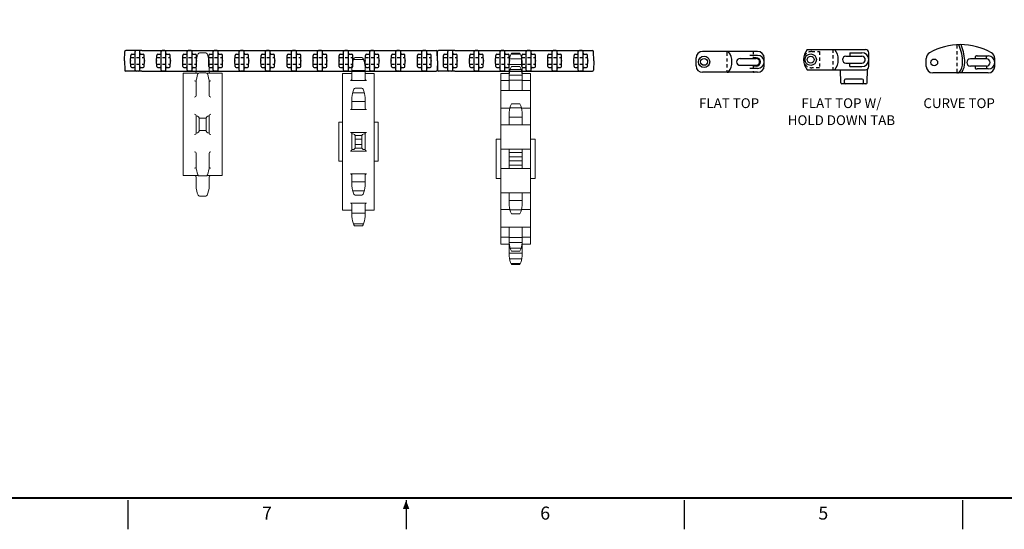
# Model space of a CAD drawing. Units: inches. Extents: x 0 to 130, y 0 to 80.
# Drawn here: x 50 to 88, y 0 to 20 of the extents above; entities that cross this region are included whole.
import ezdxf
from ezdxf.enums import TextEntityAlignment as Align

# ---------------------------------------------------------------- set-up
doc = ezdxf.new("R2010")
doc.units = ezdxf.units.IN
doc.header["$MEASUREMENT"] = 0
doc.linetypes.add('HIDDEN2', pattern=[0.1875, 0.125, -0.0625])
for name, color, linetype in [('Border', 7, 'Continuous'), ('HID', 3, 'HIDDEN2'), ('TEXT', 2, 'Continuous')]:
    doc.layers.add(name, color=color, linetype=linetype)
doc.layers.add('KVP Sprocket', color=150, linetype='Continuous', lineweight=18)
doc.styles.add('ROMANS', font='romans')

# ---------------------------------------------------------------- blocks, each defined once
blk = doc.blocks.new('D Sizer Border')
at = {"layer": 'Border'}
for p, q in [((13.6115, 0.2782), (13.6115, 0)), ((16.2782, 0.2782), (16.2782, 0)), ((18.9448, 0.2782), (18.9448, 0)), ((21.6115, 0.2782), (21.6115, 0))]:
    blk.add_line(p, q, dxfattribs=at)
at = {"layer": 'Border', "const_width": 0.02}
blk.add_lwpolyline([(0.2782, 19.8011), (0.2782, 0.3011), (32.2782, 0.3011), (32.2782, 19.8011)], close=True, dxfattribs=at)
at = {"layer": 'Border'}
blk.add_lwpolyline([(16.2782, 0.2782, 0, 0.0625, 0), (16.2782, 0.1932, 0.0625, 0.0625, 0)], format="xyseb", dxfattribs=at)
at = {"style": 'ROMANS'}
for tag, height, width, p, p2 in [('Title Line 1', 0.1093, 3.729613, (28.6627, 1.4821), (32.0972, 1.4821)), ('Title Line 2', 0.1093, 3.60733, (28.6627, 1.2124), (32.0972, 1.2124)), ('Title Line 3', 0.1093, 3.60733, (28.6627, 0.9428), (32.0972, 0.9428)), ('Drawing Number', 0.1639, 1.336997, (28.7414, 0.4687), (31.475, 0.4687))]:
    blk.add_attdef(tag, text='', height=height, dxfattribs=dict(at, width=width)).set_placement(p, p2, align=Align.FIT)
for tag, p in [('Release Date', (27.4609, 1.1778)), ('Sheet 1/1', (27.4609, 0.9038)), ('1:1', (27.4609, 0.6297)), ('Job Number', (27.4609, 0.3557))]:
    blk.add_attdef(tag, p, '', height=0.0819, dxfattribs=at)
blk.add_attdef('Rev Number', text='', height=0.1639, dxfattribs=at).set_placement((31.6892, 0.5512), align=Align.MIDDLE_LEFT)
at = {"layer": 'Border', "style": 'ROMANS'}
for s, p in [('7', (14.9448, 0.1391)), ('6', (17.6115, 0.1391)), ('5', (20.2782, 0.1391))]:
    blk.add_text(s, height=0.125, dxfattribs=at).set_placement(p, align=Align.MIDDLE)
blk = doc.blocks.new('72008M-_-top')
at = {"layer": 'KVP Sprocket'}
for p, q in [((0.116, 2.744), (-0.116, 2.744)), ((-0.25, 2.021), (-0.25, 2.373)), ((0.25, 2.021), (0.25, 2.373)), ((-0.75, 1.961), (-0.75, -1.961)), ((-0.75, 1.961), (-0.162, 1.961)), ((0.125, 1.974), (-0.125, 1.974)), ((0.162, 1.961), (0.75, 1.961)), ((0.75, 1.961), (0.75, -1.961)), ((-0.25, 1.111), (-0.25, 1.616)), ((0.25, 1.111), (0.25, 1.616)), ((-0.25, 0.335), (-0.25, -0.335)), ((-0.128, -0.236), (-0.128, 0.236)), ((0.128, 0.236), (-0.128, 0.236)), ((0.128, -0.236), (0.128, 0.236)), ((0.25, 0.335), (0.221, 0.327)), ((0.25, 0.335), (0.25, -0.335)), ((0.128, -0.236), (-0.128, -0.236)), ((-0.25, -1.111), (-0.25, -1.616)), ((0.25, -1.111), (0.25, -1.616)), ((-0.75, -1.961), (-0.162, -1.961)), ((-0.25, -2.021), (-0.25, -2.373)), ((0.125, -1.974), (-0.125, -1.974)), ((0.162, -1.961), (0.75, -1.961)), ((0.25, -2.021), (0.25, -2.373)), ((0.116, -2.744), (-0.116, -2.744))]:
    blk.add_line(p, q, dxfattribs=at)
for centre, radius, start, end in [((0.5, 2.373), 0.75, 153.206, 180), ((-0.116, 2.684), 0.06, 90, 153.206), ((0.116, 2.684), 0.06, 26.794, 90), ((-0.5, 2.373), 0.75, 0, 26.794), ((-0.31, 2.021), 0.06, 270, 0), ((0.773, 1.563), 1.025, 158.6663, 177.0289), ((-0.125, 1.914), 0.06, 90, 158.6663), ((0.125, 1.914), 0.06, 21.3337, 90), ((-0.773, 1.563), 1.025, 2.9711, 21.3337), ((0.31, 2.021), 0.06, 180, 270), ((-0.31, 1.616), 0.06, 0, 90), ((0.31, 1.616), 0.06, 90, 180), ((-0.31, 1.111), 0.06, 270, 0), ((0.31, 1.111), 0.06, 180, 270), ((-0.31, 0.331), 0.06, 0, 90), ((0.31, 0.331), 0.06, 90, 180), ((-0.253, 0.206), 0.125, 0, 88.7593), ((0.253, 0.206), 0.125, 91.2407, 180), ((-0.31, -0.331), 0.06, 270, 0), ((-0.253, -0.206), 0.125, 271.2407, 0), ((0.253, -0.206), 0.125, 180, 268.7593), ((0.31, -0.331), 0.06, 180, 270), ((-0.31, -1.111), 0.06, 0, 90), ((0.31, -1.111), 0.06, 90, 180), ((-0.31, -1.616), 0.06, 270, 0), ((0.773, -1.563), 1.025, 182.9711, 201.3337), ((-0.773, -1.563), 1.025, 338.6663, 357.0289), ((0.31, -1.616), 0.06, 180, 270), ((-0.31, -2.021), 0.06, 0, 90), ((-0.125, -1.914), 0.06, 201.3337, 270), ((0.125, -1.914), 0.06, 270, 338.6663), ((0.31, -2.021), 0.06, 90, 180), ((0.5, -2.373), 0.75, 180, 206.794), ((-0.5, -2.373), 0.75, 333.206, 0), ((-0.116, -2.684), 0.06, 206.794, 270), ((0.116, -2.684), 0.06, 270, 333.206)]:
    blk.add_arc(centre, radius, start, end, dxfattribs=at)
blk = doc.blocks.new('72010M-__-top')
at = {"layer": 'KVP Sprocket'}
for p, q in [((-0.197, 3.148), (0.197, 3.148)), ((-0.25, 2.732), (0.25, 2.732)), ((-0.607, 0), (-0.607, 2.618)), ((0.607, 0), (0.607, 2.618)), ((-0.25, 1.538), (0.25, 1.538)), ((-0.223, 1.881), (0.223, 1.881)), ((-0.607, 0), (-0.607, -2.618)), ((-0.25, 0), (-0.25, 0.302)), ((-0.25, 0), (-0.25, -0.302)), ((-0.128, 0.244), (0, 0.244)), ((-0.128, 0.244), (-0.128, 0)), ((-0.128, 0.105), (0.128, 0.105)), ((-0.128, -0.244), (-0.128, 0)), ((0.128, 0.244), (0, 0.244)), ((0.128, 0.244), (0.128, 0)), ((0.128, -0.244), (0.128, 0)), ((0.25, 0), (0.25, 0.302)), ((0.25, 0), (0.25, -0.302)), ((0.607, 0), (0.607, -2.618)), ((-0.128, -0.105), (0.128, -0.105)), ((-0.128, -0.244), (0, -0.244)), ((0.128, -0.244), (0, -0.244)), ((-0.25, -1.538), (0.25, -1.538)), ((-0.223, -1.881), (0.223, -1.881)), ((-0.25, -2.732), (0.25, -2.732)), ((-0.197, -3.148), (0.197, -3.148))]:
    blk.add_line(p, q, dxfattribs=at)
for points in [[(0.31, 2.355, -0.414214), (0.25, 2.415), (0.25, 2.871, 0.080294), (0.181, 3.191, 0.308913), (0.125, 3.229), (-0.125, 3.229, 0.308913), (-0.181, 3.191, 0.080294), (-0.25, 2.871), (-0.25, 2.415, -0.414214), (-0.31, 2.355)], [(0.31, 1.234, -0.414214), (0.25, 1.294), (0.25, 1.694, 0.080294), (0.181, 2.013, 0.308913), (0.125, 2.052), (-0.125, 2.052, 0.308913), (-0.181, 2.013, 0.080294), (-0.25, 1.694), (-0.25, 1.294, -0.414214), (-0.31, 1.234)], [(0.31, -1.234, 0.414214), (0.25, -1.294), (0.25, -1.694, -0.080294), (0.181, -2.013, -0.308913), (0.125, -2.052), (-0.125, -2.052, -0.308913), (-0.181, -2.013, -0.080294), (-0.25, -1.694), (-0.25, -1.294, 0.414214), (-0.31, -1.234)], [(0.31, -2.355, 0.414214), (0.25, -2.415), (0.25, -2.871, -0.080294), (0.181, -3.191, -0.308913), (0.125, -3.229), (-0.125, -3.229, -0.308913), (-0.181, -3.191, -0.080294), (-0.25, -2.871), (-0.25, -2.415, 0.414214), (-0.31, -2.355)]]:
    blk.add_lwpolyline(points, format="xyb", dxfattribs=at)
for points in [[(-0.25, 2.618), (-0.607, 2.618)], [(0.31, 2.355), (-0.31, 2.355)], [(0.25, 2.618), (0.607, 2.618)], [(-0.31, 1.234), (0.31, 1.234)], [(-0.607, 0.75), (-0.75, 0.75), (-0.75, 0)], [(0.607, 0.75), (0.75, 0.75), (0.75, 0)], [(-0.607, -0.75), (-0.75, -0.75), (-0.75, 0)], [(0.31, 0.359), (-0.31, 0.359)], [(0.607, -0.75), (0.75, -0.75), (0.75, 0)], [(0.31, -0.359), (-0.31, -0.359)], [(-0.31, -1.234), (0.31, -1.234)], [(-0.25, -2.618), (-0.607, -2.618)], [(0.31, -2.355), (-0.31, -2.355)], [(0.25, -2.618), (0.607, -2.618)]]:
    blk.add_lwpolyline(points, dxfattribs=at)
for centre, radius, start, end in [((-0.31, 0.299), 0.06, 0, 90), ((-0.225, 0.19), 0.111, 29.1062, 102.8969), ((0.225, 0.19), 0.111, 77.1031, 150.8938), ((0.31, 0.299), 0.06, 90, 180), ((-0.31, -0.299), 0.06, 270, 0), ((-0.225, -0.19), 0.111, 257.1031, 330.8938), ((0.225, -0.19), 0.111, 209.1062, 282.8969), ((0.31, -0.299), 0.06, 180, 270)]:
    blk.add_arc(centre, radius, start, end, dxfattribs=at)
blk = doc.blocks.new('72012M-__-top')
at = {"layer": 'KVP Sprocket'}
for p, q in [((-0.275, 3.829), (0.2, 3.829)), ((-0.213, 4.013), (0.138, 4.013)), ((-0.288, 3.621), (0.212, 3.621)), ((-0.245, 3.423), (0.17, 3.423)), ((-0.288, 3.212), (0.212, 3.212)), ((-0.608, 2.998), (-0.288, 2.998)), ((-0.288, 3.014), (0.212, 3.014)), ((0.212, 2.998), (0.532, 2.998)), ((-0.608, 2.624), (0.532, 2.624)), ((-0.608, 1.943), (-0.261, 1.943)), ((-0.259, 1.951), (0.184, 1.951)), ((0.186, 1.943), (0.532, 1.943)), ((-0.288, 1.599), (0.212, 1.599)), ((-0.608, 1.301), (0.532, 1.301)), ((-0.608, 0.371), (0.532, 0.371)), ((-0.288, 0.371), (-0.288, 0)), ((-0.288, 0.244), (0.212, 0.244)), ((-0.288, 0.071), (0.212, 0.071)), ((-0.288, -0.371), (-0.288, 0)), ((0.212, 0.371), (0.212, 0)), ((0.212, -0.371), (0.212, 0)), ((-0.608, -0.371), (0.532, -0.371)), ((-0.288, -0.071), (0.212, -0.071)), ((-0.288, -0.244), (0.212, -0.244)), ((-0.608, -1.301), (0.532, -1.301)), ((-0.288, -1.599), (0.212, -1.599)), ((-0.608, -1.943), (-0.261, -1.943)), ((-0.259, -1.951), (0.184, -1.951)), ((0.186, -1.943), (0.532, -1.943)), ((-0.608, -2.624), (0.532, -2.624)), ((-0.608, -2.998), (-0.288, -2.998)), ((-0.288, -3.014), (0.212, -3.014)), ((0.212, -2.998), (0.532, -2.998)), ((-0.288, -3.212), (0.212, -3.212)), ((-0.288, -3.621), (0.212, -3.621)), ((-0.245, -3.423), (0.17, -3.423)), ((-0.275, -3.829), (0.2, -3.829)), ((-0.213, -4.013), (0.138, -4.013))]:
    blk.add_line(p, q, dxfattribs=at)
for points in [[(0.212, 3.266), (0.212, 3.732, 0.112938), (0.119, 4.05), (-0.194, 4.05, 0.112938), (-0.288, 3.732), (-0.288, 3.266)], [(0.212, 2.624), (0.212, 3.217, 0.112938), (0.119, 3.535), (-0.194, 3.535, 0.112938), (-0.288, 3.217), (-0.288, 2.624)], [(0.212, 1.301), (0.212, 1.788, 0.112938), (0.119, 2.105), (-0.194, 2.105, 0.112938), (-0.288, 1.788), (-0.288, 1.301)], [(0.212, -1.301), (0.212, -1.788, -0.112938), (0.119, -2.105), (-0.194, -2.105, -0.112938), (-0.288, -1.788), (-0.288, -1.301)], [(0.212, -2.624), (0.212, -3.217, -0.112938), (0.119, -3.535), (-0.194, -3.535, -0.112938), (-0.288, -3.217), (-0.288, -2.624)], [(0.212, -3.266), (0.212, -3.732, -0.112938), (0.119, -4.05), (-0.194, -4.05, -0.112938), (-0.288, -3.732), (-0.288, -3.266)]]:
    blk.add_lwpolyline(points, format="xyb", dxfattribs=at)
for points in [[(-0.608, 0), (-0.608, 3.266), (-0.283, 3.266)], [(0.208, 3.266), (0.532, 3.266), (0.532, 0)], [(-0.788, 0), (-0.788, 0.75), (-0.608, 0.75)], [(0.532, 0.75), (0.712, 0.75), (0.712, 0)], [(-0.788, 0), (-0.788, -0.75), (-0.608, -0.75)], [(-0.608, 0), (-0.608, -3.266), (-0.283, -3.266)], [(0.208, -3.266), (0.532, -3.266), (0.532, 0)], [(0.532, -0.75), (0.712, -0.75), (0.712, 0)]]:
    blk.add_lwpolyline(points, dxfattribs=at)
blk = doc.blocks.new('CT62006__-C-side')
at = {"linetype": 'Continuous'}
for p, q in [((-0.4, -2.073), (-0.4, 0.052)), ((-0.15, 0.302), (0.15, 0.302)), ((-0.36, -1.072), (-0.4, -1.072)), ((0.643, -1.049), (0.683, -1.05)), ((-0.141, -2.002), (-0.141, -1.389)), ((0.141, -2.002), (0.141, -1.389)), ((-0.25, -2.073), (-0.25, -1.653)), ((-0.23, -1.583), (-0.141, -1.583)), ((0.141, -1.583), (0.23, -1.583)), ((0.25, -1.653), (0.25, -2.073)), ((-0.141, -2.007), (-0.25, -2.007)), ((0.141, -2.007), (0.25, -2.007)), ((-0.15, -2.323), (0.15, -2.323))]:
    blk.add_line(p, q, dxfattribs=at)
for points in [[(-0.23, -1.583), (-0.233, -1.584), (-0.236, -1.586), (-0.239, -1.59), (-0.241, -1.594), (-0.242, -1.598), (-0.244, -1.603), (-0.245, -1.609), (-0.247, -1.615), (-0.248, -1.621), (-0.249, -1.628), (-0.249, -1.636), (-0.25, -1.644), (-0.25, -1.653)], [(0.25, -1.653), (0.25, -1.644), (0.249, -1.636), (0.249, -1.628), (0.248, -1.621), (0.247, -1.615), (0.245, -1.609), (0.244, -1.603), (0.242, -1.598), (0.241, -1.594), (0.239, -1.59), (0.236, -1.586), (0.233, -1.584), (0.23, -1.583)]]:
    blk.add_lwpolyline(points, dxfattribs=at)
blk.add_circle((0, 0), 0.131, dxfattribs=at)
for centre, radius, start, end in [((-0.15, 0.052), 0.25, 90, 180), ((0.15, 0.052), 0.25, 29.8293, 90), ((-1.703, -1.01), 2.386, 330.1707, 29.8293), ((-0.36, -0.927), 0.04, 180, 232.0201), ((0, -0.466), 0.625, 232.0201, 270), ((0, -0.466), 0.705, 239.2936, 270), ((0, 0.586), 1.677, 270, 293.0626), ((0, 0.586), 1.757, 270, 291.4561), ((0.641, -0.92), 0.04, 293.0626, 2.2067), ((0, -1.389), 0.141, 0, 180), ((-0.15, -2.073), 0.25, 180, 270), ((0, -2.073), 0.25, 180, 0), ((0, -2.002), 0.141, 180, 0), ((0.15, -2.073), 0.25, 270, 330.1707)]:
    blk.add_arc(centre, radius, start, end, dxfattribs=at)
at = {"layer": 'HID'}
blk.add_line((0.66, -0.87), (-0.38, -0.87), dxfattribs=at)
for centre, start, end in [((-0.38, -0.89), 90, 180), ((0.66, -0.89), 0, 90)]:
    blk.add_arc(centre, 0.02, start, end, dxfattribs=at)
blk = doc.blocks.new('SP62006__-C-back')
for p, q in [((0.67, 0.4), (0.049, 0.4)), ((0.554, 0.4), (0.446, 0.4)), ((0.67, 0.4), (5.951, 0.4)), ((1.554, 0.4), (1.446, 0.4)), ((2.554, 0.4), (2.446, 0.4)), ((3.554, 0.4), (3.446, 0.4)), ((4.554, 0.4), (4.446, 0.4)), ((5.554, 0.4), (5.446, 0.4)), ((0, 0), (0.009, 0.361)), ((0, 0), (0.009, -0.361)), ((0.235, 0.001), (0.241, 0.211)), ((0.281, 0.25), (0.366, 0.25)), ((0.406, -0.29), (0.406, 0.36)), ((0.594, -0.29), (0.594, 0.36)), ((0.634, 0.25), (0.719, 0.25)), ((0.765, 0.001), (0.759, 0.211)), ((1.235, 0.001), (1.241, 0.211)), ((1.281, 0.25), (1.366, 0.25)), ((1.406, -0.29), (1.406, 0.36)), ((1.594, -0.29), (1.594, 0.36)), ((1.634, 0.25), (1.719, 0.25)), ((1.765, 0.001), (1.759, 0.211)), ((2.235, 0.001), (2.241, 0.211)), ((2.281, 0.25), (2.366, 0.25)), ((2.406, -0.29), (2.406, 0.36)), ((2.594, -0.29), (2.594, 0.36)), ((2.634, 0.25), (2.719, 0.25)), ((2.765, 0.001), (2.759, 0.211)), ((3.235, 0.001), (3.241, 0.211)), ((3.281, 0.25), (3.366, 0.25)), ((3.406, -0.29), (3.406, 0.36)), ((3.594, -0.29), (3.594, 0.36)), ((3.634, 0.25), (3.719, 0.25)), ((3.765, 0.001), (3.759, 0.211)), ((4.235, 0.001), (4.241, 0.211)), ((4.281, 0.25), (4.366, 0.25)), ((4.406, -0.29), (4.406, 0.36)), ((4.594, -0.29), (4.594, 0.36)), ((4.634, 0.25), (4.719, 0.25)), ((4.765, 0.001), (4.759, 0.211)), ((5.235, 0.001), (5.241, 0.211)), ((5.281, 0.25), (5.366, 0.25)), ((5.406, -0.29), (5.406, 0.36)), ((5.594, -0.29), (5.594, 0.36)), ((5.634, 0.25), (5.719, 0.25)), ((5.765, 0.001), (5.759, 0.211)), ((6, 0), (5.991, 0.361)), ((0.241, -0.211), (0.235, -0.001)), ((0.281, -0.25), (0.366, -0.25)), ((0.406, -0.36), (0.406, -0.29)), ((0.594, -0.36), (0.594, -0.29)), ((0.634, -0.25), (0.719, -0.25)), ((0.759, -0.211), (0.765, -0.001)), ((1.241, -0.211), (1.235, -0.001)), ((1.281, -0.25), (1.366, -0.25)), ((1.406, -0.36), (1.406, -0.29)), ((1.594, -0.36), (1.594, -0.29)), ((1.634, -0.25), (1.719, -0.25)), ((1.759, -0.211), (1.765, -0.001)), ((2.241, -0.211), (2.235, -0.001)), ((2.281, -0.25), (2.366, -0.25)), ((2.406, -0.36), (2.406, -0.29)), ((2.594, -0.36), (2.594, -0.29)), ((2.634, -0.25), (2.719, -0.25)), ((2.759, -0.211), (2.765, -0.001)), ((3.241, -0.211), (3.235, -0.001)), ((3.281, -0.25), (3.366, -0.25)), ((3.406, -0.36), (3.406, -0.29)), ((3.594, -0.36), (3.594, -0.29)), ((3.634, -0.25), (3.719, -0.25)), ((3.759, -0.211), (3.765, -0.001)), ((4.241, -0.211), (4.235, -0.001)), ((4.281, -0.25), (4.366, -0.25)), ((4.406, -0.36), (4.406, -0.29)), ((4.594, -0.36), (4.594, -0.29)), ((4.634, -0.25), (4.719, -0.25)), ((4.759, -0.211), (4.765, -0.001)), ((5.241, -0.211), (5.235, -0.001)), ((5.281, -0.25), (5.366, -0.25)), ((5.406, -0.36), (5.406, -0.29)), ((5.594, -0.36), (5.594, -0.29)), ((5.634, -0.25), (5.719, -0.25)), ((5.759, -0.211), (5.765, -0.001)), ((6, 0), (5.991, -0.361)), ((0.67, -0.4), (0.049, -0.4)), ((0.554, -0.4), (0.446, -0.4)), ((0.67, -0.4), (5.951, -0.4)), ((1.554, -0.4), (1.446, -0.4)), ((2.554, -0.4), (2.446, -0.4)), ((3.554, -0.4), (3.446, -0.4)), ((4.554, -0.4), (4.446, -0.4)), ((5.554, -0.4), (5.446, -0.4))]:
    blk.add_line(p, q)
for centre, start, end in [((0.049, 0.36), 90, 178.5), ((0.446, 0.36), 90, 180), ((0.554, 0.36), 0, 90), ((1.446, 0.36), 90, 180), ((1.554, 0.36), 0, 90), ((2.446, 0.36), 90, 180), ((2.554, 0.36), 0, 90), ((3.446, 0.36), 90, 180), ((3.554, 0.36), 0, 90), ((4.446, 0.36), 90, 180), ((4.554, 0.36), 0, 90), ((5.446, 0.36), 90, 180), ((5.554, 0.36), 0, 90), ((5.951, 0.36), 1.5, 90), ((0.275, 0), 178.5, 181.5), ((0.281, 0.21), 90, 178.5), ((0.366, 0.29), 270, 0), ((0.634, 0.29), 180, 270), ((0.719, 0.21), 1.5, 90), ((0.725, 0), 358.5, 1.5), ((1.275, 0), 178.5, 181.5), ((1.281, 0.21), 90, 178.5), ((1.366, 0.29), 270, 0), ((1.634, 0.29), 180, 270), ((1.719, 0.21), 1.5, 90), ((1.725, 0), 358.5, 1.5), ((2.275, 0), 178.5, 181.5), ((2.281, 0.21), 90, 178.5), ((2.366, 0.29), 270, 0), ((2.634, 0.29), 180, 270), ((2.719, 0.21), 1.5, 90), ((2.725, 0), 358.5, 1.5), ((3.275, 0), 178.5, 181.5), ((3.281, 0.21), 90, 178.5), ((3.366, 0.29), 270, 0), ((3.634, 0.29), 180, 270), ((3.719, 0.21), 1.5, 90), ((3.725, 0), 358.5, 1.5), ((4.275, 0), 178.5, 181.5), ((4.281, 0.21), 90, 178.5), ((4.366, 0.29), 270, 0), ((4.634, 0.29), 180, 270), ((4.719, 0.21), 1.5, 90), ((4.725, 0), 358.5, 1.5), ((5.275, 0), 178.5, 181.5), ((5.281, 0.21), 90, 178.5), ((5.366, 0.29), 270, 0), ((5.634, 0.29), 180, 270), ((5.719, 0.21), 1.5, 90), ((5.725, 0), 358.5, 1.5), ((0.049, -0.36), 181.5, 270), ((0.281, -0.21), 181.5, 270), ((0.366, -0.29), 360, 90), ((0.446, -0.36), 180, 270), ((0.554, -0.36), 270, 0), ((0.634, -0.29), 90, 180), ((0.719, -0.21), 270, 358.5), ((1.281, -0.21), 181.5, 270), ((1.366, -0.29), 360, 90), ((1.446, -0.36), 180, 270), ((1.554, -0.36), 270, 0), ((1.634, -0.29), 90, 180), ((1.719, -0.21), 270, 358.5), ((2.281, -0.21), 181.5, 270), ((2.366, -0.29), 360, 90), ((2.446, -0.36), 180, 270), ((2.554, -0.36), 270, 0), ((2.634, -0.29), 90, 180), ((2.719, -0.21), 270, 358.5), ((3.281, -0.21), 181.5, 270), ((3.366, -0.29), 360, 90), ((3.446, -0.36), 180, 270), ((3.554, -0.36), 270, 0), ((3.634, -0.29), 90, 180), ((3.719, -0.21), 270, 358.5), ((4.281, -0.21), 181.5, 270), ((4.366, -0.29), 360, 90), ((4.446, -0.36), 180, 270), ((4.554, -0.36), 270, 0), ((4.634, -0.29), 90, 180), ((4.719, -0.21), 270, 358.5), ((5.281, -0.21), 181.5, 270), ((5.366, -0.29), 360, 90), ((5.446, -0.36), 180, 270), ((5.554, -0.36), 270, 0), ((5.634, -0.29), 90, 180), ((5.719, -0.21), 270, 358.5), ((5.951, -0.36), 270, 358.5)]:
    blk.add_arc(centre, 0.04, start, end)
for p in [(0.235, 0), (0.765, 0), (1.235, 0), (1.765, 0), (2.235, 0), (2.765, 0), (3.235, 0), (3.765, 0), (4.235, 0), (4.765, 0), (5.235, 0), (5.765, 0)]:
    blk.add_point(p)
at = {"layer": 'HID'}
for p, q in [((0.235, 0.131), (0.765, 0.131)), ((1.235, 0.131), (1.765, 0.131)), ((2.235, 0.131), (2.765, 0.131)), ((3.235, 0.131), (3.765, 0.131)), ((4.235, 0.131), (4.765, 0.131)), ((5.235, 0.131), (5.765, 0.131)), ((0.235, -0.131), (0.765, -0.131)), ((1.235, -0.131), (1.765, -0.131)), ((2.235, -0.131), (2.765, -0.131)), ((3.235, -0.131), (3.765, -0.131)), ((4.235, -0.131), (4.765, -0.131)), ((5.235, -0.131), (5.765, -0.131))]:
    blk.add_line(p, q, dxfattribs=at)
blk = doc.blocks.new('SP62012__-C-back')
for p, q in [((0.67, 0.4), (0.049, 0.4)), ((0.554, 0.4), (0.446, 0.4)), ((0.67, 0.4), (11.951, 0.4)), ((1.554, 0.4), (1.446, 0.4)), ((2.554, 0.4), (2.446, 0.4)), ((3.554, 0.4), (3.446, 0.4)), ((4.554, 0.4), (4.446, 0.4)), ((5.554, 0.4), (5.446, 0.4)), ((6.554, 0.4), (6.446, 0.4)), ((7.554, 0.4), (7.446, 0.4)), ((8.554, 0.4), (8.446, 0.4)), ((9.554, 0.4), (9.446, 0.4)), ((10.554, 0.4), (10.446, 0.4)), ((11.554, 0.4), (11.446, 0.4)), ((0, 0), (0.009, 0.361)), ((0, 0), (0.009, -0.361)), ((0.235, 0.001), (0.241, 0.211)), ((0.281, 0.25), (0.366, 0.25)), ((0.406, -0.29), (0.406, 0.36)), ((0.594, -0.29), (0.594, 0.36)), ((0.634, 0.25), (0.719, 0.25)), ((0.765, 0.001), (0.759, 0.211)), ((1.235, 0.001), (1.241, 0.211)), ((1.281, 0.25), (1.366, 0.25)), ((1.406, -0.29), (1.406, 0.36)), ((1.594, -0.29), (1.594, 0.36)), ((1.634, 0.25), (1.719, 0.25)), ((1.765, 0.001), (1.759, 0.211)), ((2.235, 0.001), (2.241, 0.211)), ((2.281, 0.25), (2.366, 0.25)), ((2.406, -0.29), (2.406, 0.36)), ((2.594, -0.29), (2.594, 0.36)), ((2.634, 0.25), (2.719, 0.25)), ((2.765, 0.001), (2.759, 0.211)), ((3.235, 0.001), (3.241, 0.211)), ((3.281, 0.25), (3.366, 0.25)), ((3.406, -0.29), (3.406, 0.36)), ((3.594, -0.29), (3.594, 0.36)), ((3.634, 0.25), (3.719, 0.25)), ((3.765, 0.001), (3.759, 0.211)), ((4.235, 0.001), (4.241, 0.211)), ((4.281, 0.25), (4.366, 0.25)), ((4.406, -0.29), (4.406, 0.36)), ((4.594, -0.29), (4.594, 0.36)), ((4.634, 0.25), (4.719, 0.25)), ((4.765, 0.001), (4.759, 0.211)), ((5.235, 0.001), (5.241, 0.211)), ((5.281, 0.25), (5.366, 0.25)), ((5.406, -0.29), (5.406, 0.36)), ((5.594, -0.29), (5.594, 0.36)), ((5.634, 0.25), (5.719, 0.25)), ((5.765, 0.001), (5.759, 0.211)), ((6.235, 0.001), (6.241, 0.211)), ((6.281, 0.25), (6.366, 0.25)), ((6.406, -0.29), (6.406, 0.36)), ((6.594, -0.29), (6.594, 0.36)), ((6.634, 0.25), (6.719, 0.25)), ((6.765, 0.001), (6.759, 0.211)), ((7.235, 0.001), (7.241, 0.211)), ((7.281, 0.25), (7.366, 0.25)), ((7.406, -0.29), (7.406, 0.36)), ((7.594, -0.29), (7.594, 0.36)), ((7.634, 0.25), (7.719, 0.25)), ((7.765, 0.001), (7.759, 0.211)), ((8.235, 0.001), (8.241, 0.211)), ((8.281, 0.25), (8.366, 0.25)), ((8.406, -0.29), (8.406, 0.36)), ((8.594, -0.29), (8.594, 0.36)), ((8.634, 0.25), (8.719, 0.25)), ((8.765, 0.001), (8.759, 0.211)), ((9.235, 0.001), (9.241, 0.211)), ((9.281, 0.25), (9.366, 0.25)), ((9.406, -0.29), (9.406, 0.36)), ((9.594, -0.29), (9.594, 0.36)), ((9.634, 0.25), (9.719, 0.25)), ((9.765, 0.001), (9.759, 0.211)), ((10.235, 0.001), (10.241, 0.211)), ((10.281, 0.25), (10.366, 0.25)), ((10.406, -0.29), (10.406, 0.36)), ((10.594, -0.29), (10.594, 0.36)), ((10.634, 0.25), (10.719, 0.25)), ((10.765, 0.001), (10.759, 0.211)), ((11.235, 0.001), (11.241, 0.211)), ((11.281, 0.25), (11.366, 0.25)), ((11.406, -0.29), (11.406, 0.36)), ((11.594, -0.29), (11.594, 0.36)), ((11.634, 0.25), (11.719, 0.25)), ((11.765, 0.001), (11.759, 0.211)), ((12, 0), (11.991, 0.361)), ((0.241, -0.211), (0.235, -0.001)), ((0.281, -0.25), (0.366, -0.25)), ((0.406, -0.36), (0.406, -0.29)), ((0.594, -0.36), (0.594, -0.29)), ((0.634, -0.25), (0.719, -0.25)), ((0.759, -0.211), (0.765, -0.001)), ((1.241, -0.211), (1.235, -0.001)), ((1.281, -0.25), (1.366, -0.25)), ((1.406, -0.36), (1.406, -0.29)), ((1.594, -0.36), (1.594, -0.29)), ((1.634, -0.25), (1.719, -0.25)), ((1.759, -0.211), (1.765, -0.001)), ((2.241, -0.211), (2.235, -0.001)), ((2.281, -0.25), (2.366, -0.25)), ((2.406, -0.36), (2.406, -0.29)), ((2.594, -0.36), (2.594, -0.29)), ((2.634, -0.25), (2.719, -0.25)), ((2.759, -0.211), (2.765, -0.001)), ((3.241, -0.211), (3.235, -0.001)), ((3.281, -0.25), (3.366, -0.25)), ((3.406, -0.36), (3.406, -0.29)), ((3.594, -0.36), (3.594, -0.29)), ((3.634, -0.25), (3.719, -0.25)), ((3.759, -0.211), (3.765, -0.001)), ((4.241, -0.211), (4.235, -0.001)), ((4.281, -0.25), (4.366, -0.25)), ((4.406, -0.36), (4.406, -0.29)), ((4.594, -0.36), (4.594, -0.29)), ((4.634, -0.25), (4.719, -0.25)), ((4.759, -0.211), (4.765, -0.001)), ((5.241, -0.211), (5.235, -0.001)), ((5.281, -0.25), (5.366, -0.25)), ((5.406, -0.36), (5.406, -0.29)), ((5.594, -0.36), (5.594, -0.29)), ((5.634, -0.25), (5.719, -0.25)), ((5.759, -0.211), (5.765, -0.001)), ((6.241, -0.211), (6.235, -0.001)), ((6.281, -0.25), (6.366, -0.25)), ((6.406, -0.36), (6.406, -0.29)), ((6.594, -0.36), (6.594, -0.29)), ((6.634, -0.25), (6.719, -0.25)), ((6.759, -0.211), (6.765, -0.001)), ((7.241, -0.211), (7.235, -0.001)), ((7.281, -0.25), (7.366, -0.25)), ((7.406, -0.36), (7.406, -0.29)), ((7.594, -0.36), (7.594, -0.29)), ((7.634, -0.25), (7.719, -0.25)), ((7.759, -0.211), (7.765, -0.001)), ((8.241, -0.211), (8.235, -0.001)), ((8.281, -0.25), (8.366, -0.25)), ((8.406, -0.36), (8.406, -0.29)), ((8.594, -0.36), (8.594, -0.29)), ((8.634, -0.25), (8.719, -0.25)), ((8.759, -0.211), (8.765, -0.001)), ((9.241, -0.211), (9.235, -0.001)), ((9.281, -0.25), (9.366, -0.25)), ((9.406, -0.36), (9.406, -0.29)), ((9.594, -0.36), (9.594, -0.29)), ((9.634, -0.25), (9.719, -0.25)), ((9.759, -0.211), (9.765, -0.001)), ((10.241, -0.211), (10.235, -0.001)), ((10.281, -0.25), (10.366, -0.25)), ((10.406, -0.36), (10.406, -0.29)), ((10.594, -0.36), (10.594, -0.29)), ((10.634, -0.25), (10.719, -0.25)), ((10.759, -0.211), (10.765, -0.001)), ((11.241, -0.211), (11.235, -0.001)), ((11.281, -0.25), (11.366, -0.25)), ((11.406, -0.36), (11.406, -0.29)), ((11.594, -0.36), (11.594, -0.29)), ((11.634, -0.25), (11.719, -0.25)), ((11.759, -0.211), (11.765, -0.001)), ((12, 0), (11.991, -0.361)), ((0.67, -0.4), (0.049, -0.4)), ((0.554, -0.4), (0.446, -0.4)), ((0.67, -0.4), (11.951, -0.4)), ((1.554, -0.4), (1.446, -0.4)), ((2.554, -0.4), (2.446, -0.4)), ((3.554, -0.4), (3.446, -0.4)), ((4.554, -0.4), (4.446, -0.4)), ((5.554, -0.4), (5.446, -0.4)), ((6.554, -0.4), (6.446, -0.4)), ((7.554, -0.4), (7.446, -0.4)), ((8.554, -0.4), (8.446, -0.4)), ((9.554, -0.4), (9.446, -0.4)), ((10.554, -0.4), (10.446, -0.4)), ((11.554, -0.4), (11.446, -0.4))]:
    blk.add_line(p, q)
for centre, start, end in [((0.049, 0.36), 90, 178.5), ((0.446, 0.36), 90, 180), ((0.554, 0.36), 0, 90), ((1.446, 0.36), 90, 180), ((1.554, 0.36), 0, 90), ((2.446, 0.36), 90, 180), ((2.554, 0.36), 0, 90), ((3.446, 0.36), 90, 180), ((3.554, 0.36), 0, 90), ((4.446, 0.36), 90, 180), ((4.554, 0.36), 0, 90), ((5.446, 0.36), 90, 180), ((5.554, 0.36), 0, 90), ((6.446, 0.36), 90, 180), ((6.554, 0.36), 0, 90), ((7.446, 0.36), 90, 180), ((7.554, 0.36), 0, 90), ((8.446, 0.36), 90, 180), ((8.554, 0.36), 0, 90), ((9.446, 0.36), 90, 180), ((9.554, 0.36), 0, 90), ((10.446, 0.36), 90, 180), ((10.554, 0.36), 0, 90), ((11.446, 0.36), 90, 180), ((11.554, 0.36), 0, 90), ((11.951, 0.36), 1.5, 90), ((0.275, 0), 178.5, 181.5), ((0.281, 0.21), 90, 178.5), ((0.366, 0.29), 270, 0), ((0.634, 0.29), 180, 270), ((0.719, 0.21), 1.5, 90), ((0.725, 0), 358.5, 1.5), ((1.275, 0), 178.5, 181.5), ((1.281, 0.21), 90, 178.5), ((1.366, 0.29), 270, 0), ((1.634, 0.29), 180, 270), ((1.719, 0.21), 1.5, 90), ((1.725, 0), 358.5, 1.5), ((2.275, 0), 178.5, 181.5), ((2.281, 0.21), 90, 178.5), ((2.366, 0.29), 270, 0), ((2.634, 0.29), 180, 270), ((2.719, 0.21), 1.5, 90), ((2.725, 0), 358.5, 1.5), ((3.275, 0), 178.5, 181.5), ((3.281, 0.21), 90, 178.5), ((3.366, 0.29), 270, 0), ((3.634, 0.29), 180, 270), ((3.719, 0.21), 1.5, 90), ((3.725, 0), 358.5, 1.5), ((4.275, 0), 178.5, 181.5), ((4.281, 0.21), 90, 178.5), ((4.366, 0.29), 270, 0), ((4.634, 0.29), 180, 270), ((4.719, 0.21), 1.5, 90), ((4.725, 0), 358.5, 1.5), ((5.275, 0), 178.5, 181.5), ((5.281, 0.21), 90, 178.5), ((5.366, 0.29), 270, 0), ((5.634, 0.29), 180, 270), ((5.719, 0.21), 1.5, 90), ((5.725, 0), 358.5, 1.5), ((6.275, 0), 178.5, 181.5), ((6.281, 0.21), 90, 178.5), ((6.366, 0.29), 270, 0), ((6.634, 0.29), 180, 270), ((6.719, 0.21), 1.5, 90), ((6.725, 0), 358.5, 1.5), ((7.275, 0), 178.5, 181.5), ((7.281, 0.21), 90, 178.5), ((7.366, 0.29), 270, 0), ((7.634, 0.29), 180, 270), ((7.719, 0.21), 1.5, 90), ((7.725, 0), 358.5, 1.5), ((8.275, 0), 178.5, 181.5), ((8.281, 0.21), 90, 178.5), ((8.366, 0.29), 270, 0), ((8.634, 0.29), 180, 270), ((8.719, 0.21), 1.5, 90), ((8.725, 0), 358.5, 1.5), ((9.275, 0), 178.5, 181.5), ((9.281, 0.21), 90, 178.5), ((9.366, 0.29), 270, 0), ((9.634, 0.29), 180, 270), ((9.719, 0.21), 1.5, 90), ((9.725, 0), 358.5, 1.5), ((10.275, 0), 178.5, 181.5), ((10.281, 0.21), 90, 178.5), ((10.366, 0.29), 270, 0), ((10.634, 0.29), 180, 270), ((10.719, 0.21), 1.5, 90), ((10.725, 0), 358.5, 1.5), ((11.275, 0), 178.5, 181.5), ((11.281, 0.21), 90, 178.5), ((11.366, 0.29), 270, 0), ((11.634, 0.29), 180, 270), ((11.719, 0.21), 1.5, 90), ((11.725, 0), 358.5, 1.5), ((0.049, -0.36), 181.5, 270), ((0.281, -0.21), 181.5, 270), ((0.366, -0.29), 360, 90), ((0.446, -0.36), 180, 270), ((0.554, -0.36), 270, 0), ((0.634, -0.29), 90, 180), ((0.719, -0.21), 270, 358.5), ((1.281, -0.21), 181.5, 270), ((1.366, -0.29), 360, 90), ((1.446, -0.36), 180, 270), ((1.554, -0.36), 270, 0), ((1.634, -0.29), 90, 180), ((1.719, -0.21), 270, 358.5), ((2.281, -0.21), 181.5, 270), ((2.366, -0.29), 360, 90), ((2.446, -0.36), 180, 270), ((2.554, -0.36), 270, 0), ((2.634, -0.29), 90, 180), ((2.719, -0.21), 270, 358.5), ((3.281, -0.21), 181.5, 270), ((3.366, -0.29), 360, 90), ((3.446, -0.36), 180, 270), ((3.554, -0.36), 270, 0), ((3.634, -0.29), 90, 180), ((3.719, -0.21), 270, 358.5), ((4.281, -0.21), 181.5, 270), ((4.366, -0.29), 360, 90), ((4.446, -0.36), 180, 270), ((4.554, -0.36), 270, 0), ((4.634, -0.29), 90, 180), ((4.719, -0.21), 270, 358.5), ((5.281, -0.21), 181.5, 270), ((5.366, -0.29), 360, 90), ((5.446, -0.36), 180, 270), ((5.554, -0.36), 270, 0), ((5.634, -0.29), 90, 180), ((5.719, -0.21), 270, 358.5), ((6.281, -0.21), 181.5, 270), ((6.366, -0.29), 360, 90), ((6.446, -0.36), 180, 270), ((6.554, -0.36), 270, 0), ((6.634, -0.29), 90, 180), ((6.719, -0.21), 270, 358.5), ((7.281, -0.21), 181.5, 270), ((7.366, -0.29), 360, 90), ((7.446, -0.36), 180, 270), ((7.554, -0.36), 270, 0), ((7.634, -0.29), 90, 180), ((7.719, -0.21), 270, 358.5), ((8.281, -0.21), 181.5, 270), ((8.366, -0.29), 360, 90), ((8.446, -0.36), 180, 270), ((8.554, -0.36), 270, 0), ((8.634, -0.29), 90, 180), ((8.719, -0.21), 270, 358.5), ((9.281, -0.21), 181.5, 270), ((9.366, -0.29), 360, 90), ((9.446, -0.36), 180, 270), ((9.554, -0.36), 270, 0), ((9.634, -0.29), 90, 180), ((9.719, -0.21), 270, 358.5), ((10.281, -0.21), 181.5, 270), ((10.366, -0.29), 360, 90), ((10.446, -0.36), 180, 270), ((10.554, -0.36), 270, 0), ((10.634, -0.29), 90, 180), ((10.719, -0.21), 270, 358.5), ((11.281, -0.21), 181.5, 270), ((11.366, -0.29), 360, 90), ((11.446, -0.36), 180, 270), ((11.554, -0.36), 270, 0), ((11.634, -0.29), 90, 180), ((11.719, -0.21), 270, 358.5), ((11.951, -0.36), 270, 358.5)]:
    blk.add_arc(centre, 0.04, start, end)
for p in [(0.235, 0), (0.765, 0), (1.235, 0), (1.765, 0), (2.235, 0), (2.765, 0), (3.235, 0), (3.765, 0), (4.235, 0), (4.765, 0), (5.235, 0), (5.765, 0), (6.235, 0), (6.765, 0), (7.235, 0), (7.765, 0), (8.235, 0), (8.765, 0), (9.235, 0), (9.765, 0), (10.235, 0), (10.765, 0), (11.235, 0), (11.765, 0)]:
    blk.add_point(p)
at = {"layer": 'HID'}
for p, q in [((0.235, 0.131), (0.765, 0.131)), ((1.235, 0.131), (1.765, 0.131)), ((2.235, 0.131), (2.765, 0.131)), ((3.235, 0.131), (3.765, 0.131)), ((4.235, 0.131), (4.765, 0.131)), ((5.235, 0.131), (5.765, 0.131)), ((6.235, 0.131), (6.765, 0.131)), ((7.235, 0.131), (7.765, 0.131)), ((8.235, 0.131), (8.765, 0.131)), ((9.235, 0.131), (9.765, 0.131)), ((10.235, 0.131), (10.765, 0.131)), ((11.235, 0.131), (11.765, 0.131)), ((0.235, -0.131), (0.765, -0.131)), ((1.235, -0.131), (1.765, -0.131)), ((2.235, -0.131), (2.765, -0.131)), ((3.235, -0.131), (3.765, -0.131)), ((4.235, -0.131), (4.765, -0.131)), ((5.235, -0.131), (5.765, -0.131)), ((6.235, -0.131), (6.765, -0.131)), ((7.235, -0.131), (7.765, -0.131)), ((8.235, -0.131), (8.765, -0.131)), ((9.235, -0.131), (9.765, -0.131)), ((10.235, -0.131), (10.765, -0.131)), ((11.235, -0.131), (11.765, -0.131))]:
    blk.add_line(p, q, dxfattribs=at)
blk = doc.blocks.new('SP620XX__-_-side')
for p, q in [((-0.4, -2.056), (-0.4, 0.056)), ((-0.15, 0.306), (0.15, 0.306)), ((0.4, -2.056), (0.4, 0.056)), ((-0.4, -0.49), (-0.4, -0.49)), ((-0.4, -0.91), (-0.4, -0.906)), ((0.4, -0.91), (0.4, -0.906)), ((-0.131, -1.38), (-0.131, -2)), ((0.131, -1.38), (0.131, -2)), ((-0.25, -2.056), (-0.25, -1.756)), ((-0.16, -2), (-0.16, -1.88)), ((0.16, -2), (0.16, -1.88)), ((0.25, -2.056), (0.25, -1.756)), ((-0.15, -2.306), (0.15, -2.306))]:
    blk.add_line(p, q)
for radius in [0.219, 0.131]:
    blk.add_circle((0, 0), radius)
for centre, radius, start, end in [((-0.15, 0.056), 0.25, 90, 180), ((0.15, 0.056), 0.25, 0, 90), ((0, -0.445), 0.625, 232.0201, 307.9799), ((0, -1.38), 0.131, 0, 180), ((-0.15, -2.056), 0.25, 180, 270), ((0, -2.056), 0.25, 180, 0), ((0, -2), 0.16, 180, 0), ((0, -2), 0.131, 180, 0), ((0.15, -2.056), 0.25, 270, 0)]:
    blk.add_arc(centre, radius, start, end)
at = {"layer": 'HID'}
blk.add_line((0.36, -0.87), (-0.36, -0.87), dxfattribs=at)
at = {"layer": 'HID', "flags": 128}
for points in [[(-0.131, -1.88), (-0.36, -1.88, 0.414214), (-0.4, -1.92, 0.414214)], [(0.4, -1.92, 0.414214), (0.36, -1.88), (0.131, -1.88)]]:
    blk.add_lwpolyline(points, format="xyb", dxfattribs=at)
at = {"layer": 'HID'}
for centre, radius, start, end in [((-0.36, -0.91), 0.04, 90, 177.2149), ((-0.4, -0.908), 4.020692571997162e-13, 136.4321, 223.5679), ((-0.36, -0.906), 0.04, 182.7851, 232.0201), ((0.36, -0.91), 0.04, 2.7851, 90), ((0.36, -0.906), 0.04, 307.9799, 357.2149)]:
    blk.add_arc(centre, radius, start, end, dxfattribs=at)
blk = doc.blocks.new('SP620XX__-HDT-L-R-side')
for p, q in [((-0.392, 0.13), (-0.392, -2.098)), ((0.392, 0.13), (0.392, -2.098)), ((-0.93, -2.12), (-0.93, -1.19)), ((-0.891, -1.15), (-0.392, -1.137)), ((-0.745, -1.98), (-0.745, -1.33)), ((-0.266, -1.498), (-0.266, -1.963)), ((-0.131, -1.347), (-0.131, -1.963)), ((0.131, -1.347), (0.131, -1.653)), ((0.265, -1.498), (0.265, -1.963)), ((0.131, -1.653), (0.131, -1.963)), ((-0.891, -2.16), (-0.368, -2.174)), ((-0.261, -2.229), (0.261, -2.229))]:
    blk.add_line(p, q)
for points in [[(-0.89, -1.29), (-0.785, -1.29)], [(-0.266, -1.498), (-0.131, -1.498)], [(0.265, -1.498), (0.131, -1.498)], [(-0.89, -2.02), (-0.785, -2.02)]]:
    blk.add_lwpolyline(points)
for radius in [0.22, 0.13]:
    blk.add_circle((0, 0), radius)
for centre, radius, start, end in [((0, -0.343), 0.614, 50.321, 129.679), ((0, -0.423), 0.636, 231.9297, 308.0703), ((-0.89, -1.19), 0.04, 91.4861, 180), ((-0.89, -1.33), 0.04, 90, 180), ((-0.785, -1.33), 0.04, 0, 90), ((0, -1.347), 0.131, 0, 180), ((-0.89, -1.98), 0.04, 180, 270), ((-0.89, -2.12), 0.04, 180, 268.5139), ((-0.785, -1.98), 0.04, 270, 0), ((-0.261, -2.098), 0.131, 180, 270), ((0, -1.963), 0.266, 180, 0), ((0, -1.963), 0.131, 180, 0), ((0.261, -2.098), 0.131, 270, 360)]:
    blk.add_arc(centre, radius, start, end)
at = {"layer": 'HID'}
blk.add_line((0.392, -0.85), (-0.392, -0.85), dxfattribs=at)
blk.add_lwpolyline([(0.309, -0.338), (-0.309, -0.338), (-0.309, -0.038, -1), (0.309, -0.038)], format="xyb", close=True, dxfattribs=at)

msp = doc.modelspace()

# ---------------------------------------------------------------- block references
at = {"xscale": 4, "yscale": 4, "zscale": 4}
msp.add_blockref('D Sizer Border', (0, 0), dxfattribs=at)
at = {"rotation": 90}
for name, p in [('CT62006__-C-side', (85.365, 17.8986)), ('SP620XX__-_-side', (76.5392, 17.9207)), ('SP620XX__-HDT-L-R-side', (80.6293, 18.0062))]:
    msp.add_blockref(name, p, dxfattribs=at)
for name, p in [('SP62012__-C-back', (54.3115, 17.9611)), ('72008M-_-top', (57.3115, 15.5221)), ('SP62006__-C-back', (66.3115, 17.9611)), ('72012M-__-top', (69.3523, 14.2043))]:
    msp.add_blockref(name, p)
at = {"layer": 'KVP Sprocket'}
msp.add_blockref('72010M-__-top', (63.2873, 14.8587), dxfattribs=at)

# ---------------------------------------------------------------- texts
at = {"layer": 'TEXT', "style": 'ROMANS'}
for s, p in [('FLAT TOP', (77.5, 16.1501)), ('FLAT TOP W/', (81.8081, 16.1501)), ('CURVE TOP', (86.3217, 16.1501)), ('HOLD DOWN TAB', (81.8081, 15.498))]:
    msp.add_text(s, height=0.375, dxfattribs=at).set_placement(p, align=Align.CENTER)

doc.saveas('drawing.dxf')
